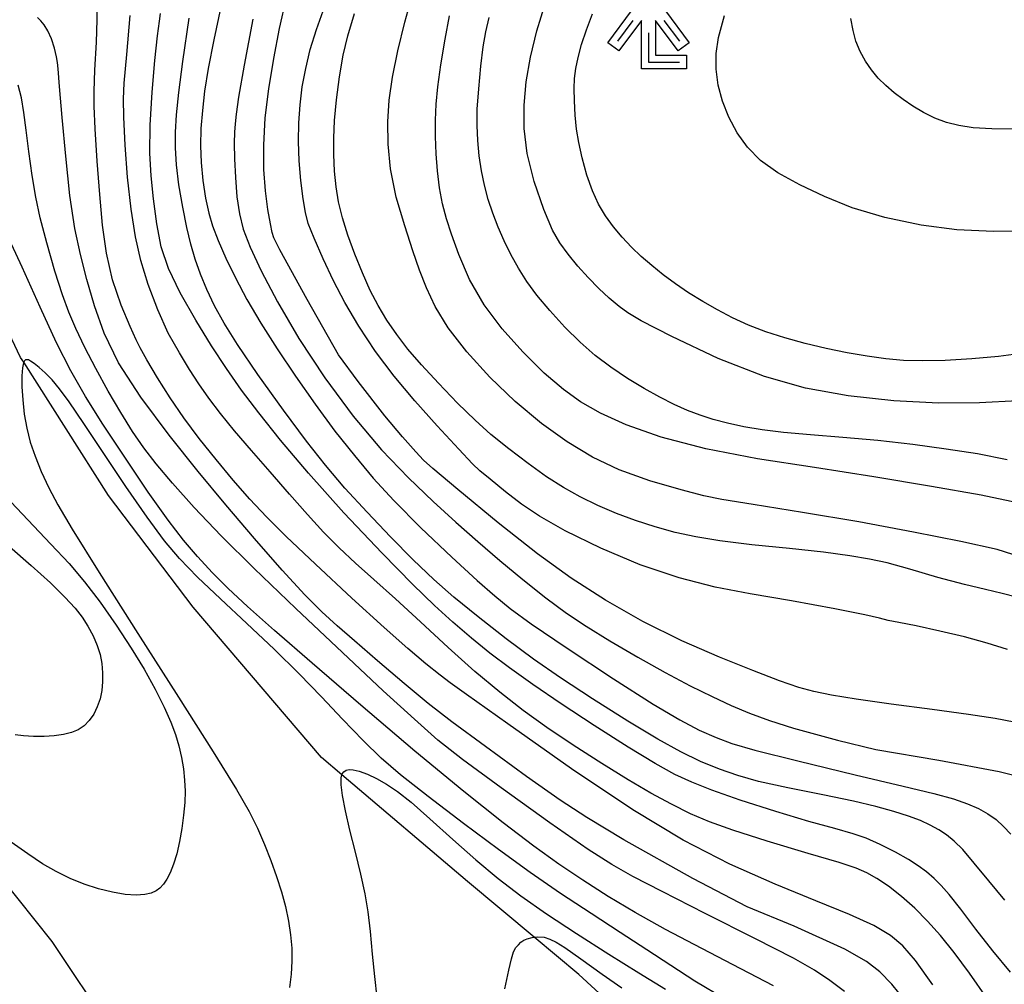
# Model space of a CAD drawing. Extents: x -2000 to 0, y 103500 to 105000.
# Drawn here: x -1016 to -945, y 104347 to 104417 of the extents above; entities that cross this region are included whole.
import ezdxf

# ---------------------------------------------------------------- set-up
doc = ezdxf.new("R2010")
doc.units = 0
doc.header["$MEASUREMENT"] = 0
doc.layers.get('0').update_dxf_attribs({"color": 50, "linetype": 'CONTINUOUS'})
for name, color, linetype in [('2101000', 7, 'CONTINUOUS'), ('5102000', 5, 'CONTINUOUS'), ('6333000', 90, 'CONTINUOUS'), ('7101000', 20, 'CONTINUOUS'), ('7102000', 40, 'CONTINUOUS'), ('CLIP_BOX', 4, 'CONTINUOUS')]:
    doc.layers.add(name, color=color, linetype=linetype)

# ---------------------------------------------------------------- blocks, each defined once
blk = doc.blocks.new('633300')
at = {"linetype": 'Continuous', "flags": 128}
for points in [[(-0.45, 0.6), (-0.9, 0)], [(0.45, 0.6), (0.9, 0)], [(0, 0.25), (0, -0.6), (0.9, -0.6)]]:
    blk.add_lwpolyline(points, dxfattribs=at)
at = {"layer": 'CLIP_BOX', "flags": 128}
blk.add_lwpolyline([(-0.49, 0.88), (0.49, 0.88), (1.18, -0.04), (0.86, -0.28), (0.2, 0.6), (0.2, -0.4), (1.1, -0.4), (1.1, -0.8), (-0.2, -0.8), (-0.2, 0.6), (-0.86, -0.28), (-1.18, -0.04), (-0.49, 0.88)], dxfattribs=at)

msp = doc.modelspace()

# ---------------------------------------------------------------- linework, layer by layer
at = {"layer": '2101000'}
msp.add_lwpolyline([(-996.07, 104319.91), (-996.41, 104320.63), (-998.81, 104325.25), (-1004.57, 104336.33), (-1009.76, 104344.08), (-1014, 104350.4), (-1022.64, 104361.22), (-1023.28, 104361.97), (-1030.65, 104370.64), (-1038.07, 104378.82), (-1040.96, 104381.83), (-1046.27, 104387.36), (-1053.43, 104394.5), (-1054.49, 104395.34), (-1060.57, 104400.2), (-1063.89, 104402.36)], dxfattribs=at)
at = {"layer": '5102000'}
msp.add_lwpolyline([(-941.81, 104307.69), (-947.45, 104317.64), (-952.56, 104326.82), (-959.52, 104333.38), (-967.56, 104340.38), (-970.81, 104343.36), (-975.87, 104348), (-979.1, 104350.7), (-983.91, 104354.74), (-993.02, 104362.46), (-994.49, 104363.71), (-1003.78, 104374.6), (-1009.92, 104382.69), (-1016.05, 104392.34), (-1016.27, 104392.69), (-1020.91, 104402.45), (-1025.67, 104411.47), (-1026.02, 104412.14), (-1031.39, 104418.88)], dxfattribs=at)
at = {"layer": '7101000'}
for points in [[(-945.01, 104353.39), (-946.17, 104354.79), (-947.23, 104356.08), (-948.07, 104357.05), (-948.69, 104357.66), (-949.25, 104358.11), (-949.81, 104358.49), (-950.42, 104358.83), (-951.13, 104359.15), (-952, 104359.47), (-953.06, 104359.82), (-954.35, 104360.18), (-955.98, 104360.56), (-958.2, 104361.02), (-960.74, 104361.53), (-962.85, 104361.99), (-964.36, 104362.41), (-965.68, 104362.88), (-967.05, 104363.44), (-968.48, 104364.13), (-970.13, 104365.04), (-972.32, 104366.36), (-974.88, 104367.98), (-977.19, 104369.49), (-979.15, 104370.84), (-981.13, 104372.32), (-983.16, 104373.91), (-984.91, 104375.33), (-986.36, 104376.6), (-987.85, 104378.03), (-989.5, 104379.71), (-991.18, 104381.48), (-992.79, 104383.23), (-994.21, 104384.88), (-995.58, 104386.63), (-997.24, 104388.88), (-999.09, 104391.46), (-1000.57, 104393.63), (-1001.54, 104395.17), (-1002.23, 104396.43), (-1002.8, 104397.6), (-1003.26, 104398.71), (-1003.64, 104399.8), (-1003.96, 104400.89), (-1004.25, 104402.1), (-1004.54, 104403.57), (-1004.81, 104405.19), (-1004.99, 104406.65), (-1005.06, 104407.86), (-1005.05, 104409), (-1004.98, 104410.25), (-1004.82, 104411.87), (-1004.54, 104414.12), (-1004.08, 104417.25)], [(-944.17, 104375.32), (-945.21, 104375.6), (-946.43, 104375.89), (-947.95, 104376.25), (-949.86, 104376.76), (-951.9, 104377.35), (-953.55, 104377.81), (-954.82, 104378.09), (-956.24, 104378.33), (-958.14, 104378.59), (-960.6, 104378.86), (-963.33, 104379.13), (-965.65, 104379.41), (-967.39, 104379.69), (-968.89, 104380.02), (-970.33, 104380.43), (-971.75, 104380.89), (-973.13, 104381.4), (-974.48, 104381.96), (-975.76, 104382.59), (-976.98, 104383.27), (-978.19, 104384.05), (-979.53, 104385), (-980.94, 104386.07), (-982.22, 104387.11), (-983.37, 104388.14), (-984.64, 104389.38), (-986.03, 104390.82), (-987.26, 104392.15), (-988.23, 104393.3), (-989.04, 104394.36), (-989.75, 104395.4), (-990.38, 104396.45), (-990.96, 104397.55), (-991.52, 104398.81), (-992.08, 104400.18), (-992.58, 104401.54), (-992.97, 104402.8), (-993.26, 104403.96), (-993.44, 104405.05), (-993.55, 104406.19), (-993.6, 104407.38), (-993.6, 104408.58), (-993.54, 104409.84), (-993.4, 104411.34), (-993.19, 104413.02), (-992.93, 104414.57), (-992.59, 104415.99), (-992.09, 104417.59)], [(-943.67, 104392.99), (-945.47, 104392.76), (-947.4, 104392.59), (-949.34, 104392.48), (-951, 104392.44), (-952.35, 104392.48), (-953.63, 104392.6), (-954.99, 104392.78), (-956.44, 104393.03), (-957.95, 104393.34), (-959.47, 104393.7), (-960.95, 104394.11), (-962.32, 104394.55), (-963.57, 104395.04), (-964.73, 104395.56), (-965.83, 104396.13), (-966.89, 104396.74), (-967.91, 104397.37), (-968.87, 104398.02), (-969.76, 104398.68), (-970.58, 104399.34), (-971.34, 104400), (-972.06, 104400.68), (-972.73, 104401.39), (-973.35, 104402.14), (-973.93, 104402.94), (-974.43, 104403.79), (-974.87, 104404.75), (-975.27, 104405.9), (-975.61, 104407.15), (-975.87, 104408.26), (-976.03, 104409.22), (-976.13, 104410.23), (-976.18, 104411.28), (-976.2, 104412.17), (-976.17, 104412.89), (-976.08, 104413.61), (-975.91, 104414.42), (-975.66, 104415.36), (-975.3, 104416.42), (-974.86, 104417.57)], [(-956.63, 104346.77), (-957.69, 104347.58), (-958.79, 104348.32), (-960.32, 104349.19), (-963.06, 104350.59), (-966.71, 104352.42), (-969.84, 104354.01), (-971.94, 104355.11), (-973.48, 104355.98), (-975.18, 104357.07), (-977.96, 104359), (-981.49, 104361.52), (-984.28, 104363.57), (-986.06, 104364.98), (-987.77, 104366.49), (-990.03, 104368.56), (-992.98, 104371.33), (-996.34, 104374.5), (-999.36, 104377.4), (-1001.75, 104379.78), (-1003.7, 104381.82), (-1005.28, 104383.58), (-1006.46, 104384.99), (-1007.35, 104386.14), (-1008.17, 104387.32), (-1009.03, 104388.7), (-1009.94, 104390.25), (-1010.83, 104391.89), (-1011.62, 104393.42), (-1012.27, 104394.78), (-1012.79, 104395.97), (-1013.25, 104397.23), (-1013.79, 104398.94), (-1014.38, 104400.99), (-1014.86, 104402.8), (-1015.18, 104404.29), (-1015.44, 104405.87), (-1015.67, 104407.6), (-1015.86, 104409.15), (-1016.03, 104410.42), (-1016.22, 104411.49), (-1016.46, 104412.42)], [(-1017.08, 104379.01), (-1015.5, 104377.62), (-1014.12, 104376.36), (-1013.06, 104375.32), (-1012.33, 104374.53), (-1011.82, 104373.89), (-1011.4, 104373.24), (-1011.02, 104372.53), (-1010.72, 104371.83), (-1010.52, 104371.18), (-1010.4, 104370.53), (-1010.34, 104369.86), (-1010.34, 104369.2), (-1010.39, 104368.57), (-1010.52, 104367.97), (-1010.72, 104367.4), (-1010.98, 104366.86), (-1011.3, 104366.39), (-1011.68, 104366.01), (-1012.1, 104365.73), (-1012.6, 104365.53), (-1013.18, 104365.39), (-1013.85, 104365.29), (-1014.58, 104365.24), (-1015.34, 104365.24), (-1016.07, 104365.28), (-1016.66, 104365.36)]]:
    msp.add_lwpolyline(points, dxfattribs=at)
at = {"layer": '7102000'}
for points in [[(-944.34, 104366.29), (-945.72, 104366.55), (-947.66, 104366.84), (-950.29, 104367.19), (-953.26, 104367.58), (-955.79, 104367.94), (-957.58, 104368.24), (-958.84, 104368.49), (-959.94, 104368.78), (-961.34, 104369.27), (-963.27, 104370.01), (-965.68, 104370.98), (-968.41, 104372.17), (-971.22, 104373.57), (-973.92, 104375.12), (-976.41, 104376.7), (-978.85, 104378.46), (-981.71, 104380.71), (-984.62, 104383.12), (-986.44, 104384.65), (-987.11, 104385.26), (-987.67, 104385.86), (-988.63, 104386.93), (-989.91, 104388.46), (-991.84, 104390.96), (-993.27, 104392.89), (-995.53, 104396.89), (-997.5, 104400.49), (-997.93, 104401.36), (-998.07, 104401.75), (-998.19, 104402.36), (-998.37, 104403.41), (-998.54, 104404.75), (-998.66, 104406.3), (-998.67, 104408.07), (-998.56, 104410.04), (-998.31, 104412.15), (-997.95, 104414.33), (-997.52, 104416.52), (-997.03, 104418.75)], [(-943.84, 104378.23), (-945.58, 104378.78), (-948.21, 104379.37), (-951.63, 104380.05), (-955.59, 104380.79), (-959.66, 104381.47), (-963.23, 104382.03), (-965.52, 104382.4), (-966.82, 104382.67), (-968.45, 104383.1), (-970.72, 104383.75), (-972.94, 104384.55), (-974.87, 104385.47), (-976.7, 104386.57), (-978.57, 104387.9), (-980.46, 104389.49), (-982.31, 104391.27), (-983.97, 104393.1), (-985.31, 104394.83), (-986.27, 104396.37), (-986.9, 104397.73), (-987.39, 104399.01), (-987.88, 104400.42), (-988.46, 104402.21), (-989.08, 104404.3), (-989.49, 104406.34), (-989.66, 104408.14), (-989.68, 104409.76), (-989.6, 104411.31), (-989.36, 104412.99), (-988.96, 104414.89), (-988.46, 104416.97), (-987.86, 104419.17)], [(-950.23, 104347.25), (-951.49, 104349.03), (-952.41, 104350.09), (-953.31, 104350.84), (-954.5, 104351.55), (-956.27, 104352.35), (-958.7, 104353.33), (-961.65, 104354.54), (-964.93, 104356), (-968.3, 104357.74), (-971.95, 104359.93), (-976.4, 104362.91), (-981.01, 104366.15), (-984, 104368.28), (-985.17, 104369.13), (-985.91, 104369.69), (-986.94, 104370.5), (-988.25, 104371.61), (-989.96, 104373.13), (-992.29, 104375.27), (-994.93, 104377.71), (-997.06, 104379.72), (-998.48, 104381.14), (-999.67, 104382.43), (-1000.89, 104383.81), (-1002.12, 104385.3), (-1003.34, 104386.83), (-1004.45, 104388.32), (-1005.45, 104389.76), (-1006.36, 104391.21), (-1007.13, 104392.53), (-1007.61, 104393.39), (-1007.9, 104393.96), (-1008.35, 104394.93), (-1009, 104396.48), (-1009.61, 104398.31), (-1010.05, 104400.24), (-1010.34, 104402.28), (-1010.55, 104404.48), (-1010.73, 104406.9), (-1010.88, 104409.25), (-1010.96, 104410.88), (-1010.96, 104411.97), (-1010.89, 104413.5), (-1010.79, 104415.52), (-1010.73, 104417.13), (-1010.72, 104418.02)], [(-1001.79, 104418.09), (-1002.29, 104415.69), (-1002.69, 104413.61), (-1002.95, 104411.98), (-1003.11, 104410.58), (-1003.22, 104409.26), (-1003.25, 104408.01), (-1003.21, 104406.8), (-1003.08, 104405.51), (-1002.88, 104404.23), (-1002.65, 104403.15), (-1002.38, 104402.22), (-1001.97, 104401.17), (-1001.41, 104399.89), (-1000.72, 104398.45), (-999.89, 104396.89), (-998.88, 104395.18), (-997.7, 104393.32), (-996.38, 104391.33), (-994.96, 104389.3), (-993.52, 104387.36), (-992.11, 104385.58), (-990.74, 104383.96), (-989.25, 104382.32), (-987.3, 104380.36), (-985.05, 104378.23), (-983.22, 104376.54), (-981.95, 104375.42), (-980.83, 104374.51), (-979.31, 104373.4), (-976.71, 104371.63), (-973.34, 104369.41), (-970.48, 104367.59), (-968.56, 104366.45), (-967.14, 104365.71), (-965.93, 104365.16), (-964.78, 104364.73), (-963.11, 104364.24), (-960.01, 104363.47), (-955.86, 104362.47), (-952.37, 104361.64), (-950.16, 104361.11), (-948.73, 104360.72), (-947.72, 104360.37), (-946.93, 104360.02), (-946.24, 104359.64), (-945.65, 104359.22), (-945.11, 104358.73), (-944.59, 104358.18)], [(-944.84, 104371.53), (-946.3, 104372), (-947.95, 104372.45), (-949.73, 104372.88), (-951.44, 104373.26), (-952.69, 104373.5), (-953.47, 104373.64), (-954.1, 104373.8), (-955.15, 104374.05), (-957.34, 104374.49), (-960.47, 104375.06), (-963.46, 104375.57), (-965.99, 104376.05), (-968.59, 104376.72), (-971.42, 104377.68), (-974.28, 104378.87), (-976.84, 104380.13), (-978.72, 104381.19), (-980, 104382.06), (-981.17, 104382.97), (-982.29, 104383.88), (-983.03, 104384.49), (-983.56, 104384.99), (-984.55, 104386.05), (-986.11, 104387.73), (-987.74, 104389.56), (-989.22, 104391.33), (-990.57, 104393.13), (-991.8, 104394.95), (-992.81, 104396.66), (-993.63, 104398.24), (-994.37, 104399.83), (-995.03, 104401.32), (-995.45, 104402.4), (-995.66, 104403.18), (-995.82, 104404.17), (-995.99, 104405.51), (-996.11, 104406.94), (-996.15, 104408.33), (-996.13, 104409.67), (-996.04, 104410.98), (-995.88, 104412.29), (-995.63, 104413.61), (-995.3, 104414.98), (-994.86, 104416.45), (-994.26, 104418.14)], [(-944.07, 104389.54), (-946.86, 104389.41), (-949.83, 104389.38), (-953.05, 104389.54), (-956.36, 104389.92), (-959.45, 104390.47), (-962.43, 104391.3), (-965.77, 104392.62), (-969.12, 104394.2), (-971.35, 104395.34), (-972.32, 104395.91), (-972.94, 104396.38), (-973.66, 104396.98), (-974.42, 104397.69), (-975.18, 104398.47), (-975.93, 104399.31), (-976.64, 104400.18), (-977.24, 104400.98), (-977.77, 104401.91), (-978.4, 104403.4), (-979.1, 104405.43), (-979.61, 104407.46), (-979.83, 104409.26), (-979.83, 104410.96), (-979.67, 104412.65), (-979.36, 104414.44), (-978.91, 104416.35), (-978.28, 104418.36)], [(-952.19, 104346.04), (-953.21, 104347.3), (-954.07, 104348.19), (-955.04, 104348.94), (-956.61, 104349.84), (-960.27, 104351.5), (-963.67, 104352.9), (-967.6, 104354.97), (-972.6, 104357.75), (-975.29, 104359.37), (-977.21, 104360.64), (-979.64, 104362.35), (-982.63, 104364.51), (-985.06, 104366.3), (-986.77, 104367.62), (-988.5, 104369.07), (-990.43, 104370.73), (-992.09, 104372.16), (-993.36, 104373.25), (-994.46, 104374.26), (-995.69, 104375.5), (-997.33, 104377.29), (-999.35, 104379.59), (-1001.41, 104382.01), (-1003.43, 104384.44), (-1005.53, 104387.07), (-1007.58, 104389.82), (-1009.18, 104392.31), (-1010.22, 104394.45), (-1010.93, 104396.43), (-1011.48, 104398.34), (-1011.94, 104400.14), (-1012.36, 104402.04), (-1012.72, 104404.43), (-1013.01, 104407.27), (-1013.26, 104410.06), (-1013.45, 104412.32), (-1013.56, 104413.59), (-1013.6, 104414.05), (-1013.68, 104414.45), (-1013.82, 104415.09), (-1014.03, 104415.76), (-1014.3, 104416.34), (-1014.56, 104416.78), (-1014.8, 104417.07), (-1015.06, 104417.31)], [(-946.31, 104346.27), (-947.59, 104348.11), (-948.69, 104349.61), (-949.68, 104350.82), (-950.61, 104351.86), (-951.53, 104352.8), (-952.49, 104353.65), (-953.45, 104354.4), (-954.28, 104354.97), (-955, 104355.38), (-955.78, 104355.71), (-957.02, 104356.11), (-959.27, 104356.78), (-962.23, 104357.66), (-964.72, 104358.45), (-966.4, 104359.06), (-967.78, 104359.65), (-969.16, 104360.33), (-970.64, 104361.14), (-972.29, 104362.1), (-974.2, 104363.28), (-976.27, 104364.61), (-978.18, 104365.89), (-979.89, 104367.13), (-981.59, 104368.44), (-983.39, 104369.95), (-985.33, 104371.69), (-987.32, 104373.54), (-989.14, 104375.22), (-990.7, 104376.61), (-992.03, 104377.8), (-993.22, 104378.9), (-994.35, 104380.04), (-995.51, 104381.32), (-996.8, 104382.79), (-998.2, 104384.4), (-999.56, 104385.96), (-1000.78, 104387.38), (-1001.81, 104388.64), (-1002.65, 104389.74), (-1003.36, 104390.77), (-1004.04, 104391.81), (-1004.78, 104393.02), (-1005.58, 104394.46), (-1006.35, 104396.15), (-1007.03, 104397.98), (-1007.57, 104399.72), (-1007.96, 104401.42), (-1008.28, 104403.42), (-1008.53, 104405.74), (-1008.7, 104408.07), (-1008.8, 104410.08), (-1008.83, 104411.43), (-1008.77, 104412.56), (-1008.59, 104414.62), (-1008.34, 104417.45)], [(-944.61, 104348.17), (-945.88, 104349.73), (-947.11, 104351.29), (-948.21, 104352.73), (-949.04, 104353.79), (-949.62, 104354.45), (-950.14, 104354.96), (-950.69, 104355.44), (-951.29, 104355.88), (-951.99, 104356.33), (-952.94, 104356.86), (-954.05, 104357.42), (-955.05, 104357.87), (-956, 104358.2), (-957.32, 104358.57), (-959.2, 104359.09), (-961.61, 104359.81), (-964.17, 104360.64), (-966.24, 104361.36), (-967.69, 104361.93), (-968.92, 104362.5), (-970.33, 104363.28), (-972.3, 104364.47), (-974.75, 104366.03), (-977.15, 104367.6), (-979.2, 104369.01), (-980.88, 104370.21), (-982.3, 104371.28), (-983.64, 104372.36), (-984.99, 104373.51), (-986.32, 104374.72), (-987.87, 104376.24), (-990.1, 104378.52), (-992.88, 104381.45), (-995.44, 104384.3), (-997.46, 104386.7), (-999.03, 104388.67), (-1000.28, 104390.32), (-1001.38, 104391.89), (-1002.46, 104393.53), (-1003.6, 104395.39), (-1004.72, 104397.36), (-1005.57, 104399.12), (-1006.09, 104400.69), (-1006.42, 104402.36), (-1006.65, 104404.17), (-1006.81, 104405.85), (-1006.91, 104407.49), (-1006.89, 104409.51), (-1006.75, 104411.9), (-1006.56, 104414.19), (-1006.37, 104415.98), (-1006.23, 104417.04), (-1006.14, 104417.59)], [(-999.45, 104417.18), (-1000.09, 104413.85), (-1000.49, 104411.54), (-1000.66, 104410.3), (-1000.74, 104409.6), (-1000.8, 104409), (-1000.81, 104408.2), (-1000.79, 104407.08), (-1000.72, 104405.73), (-1000.61, 104404.31), (-1000.43, 104403.08), (-1000.15, 104401.98), (-999.65, 104400.68), (-998.85, 104398.97), (-997.68, 104396.73), (-996.13, 104394.07), (-994.26, 104391.22), (-992.21, 104388.44), (-990.14, 104386), (-988.19, 104383.97), (-986.41, 104382.26), (-984.77, 104380.76), (-983.18, 104379.36), (-981.58, 104377.99), (-979.91, 104376.6), (-978.24, 104375.28), (-976.75, 104374.17), (-975.33, 104373.22), (-973.62, 104372.17), (-971.6, 104370.99), (-969.6, 104369.87), (-967.79, 104368.91), (-966.21, 104368.13), (-964.83, 104367.49), (-963.5, 104366.94), (-962.07, 104366.41), (-960.33, 104365.84), (-957.13, 104364.97), (-954.35, 104364.3), (-949.8, 104363.52), (-945.43, 104362.7), (-943.98, 104362.35)], [(-943.65, 104382.06), (-946.74, 104382.71), (-950.34, 104383.35), (-954.51, 104384.05), (-958.81, 104384.71), (-962.92, 104385.35), (-966.67, 104386.08), (-969.89, 104386.92), (-972.43, 104387.8), (-974.3, 104388.66), (-975.73, 104389.48), (-976.98, 104390.37), (-978.36, 104391.56), (-979.91, 104393.09), (-981.41, 104394.76), (-982.71, 104396.5), (-983.77, 104398.34), (-984.55, 104400.15), (-985.09, 104401.61), (-985.45, 104402.72), (-985.72, 104403.81), (-985.94, 104404.98), (-986.1, 104406.21), (-986.19, 104407.44), (-986.23, 104408.68), (-986.23, 104409.88), (-986.19, 104411.04), (-986.07, 104412.29), (-985.85, 104413.88), (-985.55, 104415.74), (-985.22, 104417.42)], [(-944.85, 104385.28), (-947.01, 104385.7), (-949.26, 104386.06), (-951.67, 104386.39), (-954.22, 104386.68), (-956.76, 104386.9), (-959.09, 104387.08), (-961.04, 104387.25), (-962.6, 104387.44), (-963.92, 104387.67), (-965.09, 104387.92), (-966.13, 104388.2), (-967.07, 104388.51), (-967.99, 104388.86), (-968.95, 104389.29), (-969.99, 104389.81), (-971.13, 104390.44), (-972.34, 104391.17), (-973.54, 104391.98), (-974.68, 104392.84), (-975.76, 104393.79), (-976.87, 104394.89), (-977.97, 104396.09), (-978.9, 104397.21), (-979.62, 104398.19), (-980.23, 104399.15), (-980.78, 104400.14), (-981.27, 104401.13), (-981.71, 104402.13), (-982.09, 104403.13), (-982.42, 104404.14), (-982.69, 104405.17), (-982.91, 104406.21), (-983.07, 104407.29), (-983.17, 104408.39), (-983.22, 104409.49), (-983.21, 104410.68), (-983.11, 104412.15), (-982.96, 104413.78), (-982.78, 104415.19), (-982.59, 104416.28), (-982.35, 104417.31)], [(-942.65, 104401.87), (-945.85, 104401.81), (-948.49, 104401.94), (-951.08, 104402.28), (-953.72, 104402.82), (-956.08, 104403.52), (-958.08, 104404.34), (-959.87, 104405.2), (-961.46, 104406.07), (-962.72, 104406.96), (-963.65, 104407.91), (-964.39, 104408.95), (-965, 104410.09), (-965.46, 104411.26), (-965.77, 104412.42), (-965.92, 104413.56), (-965.92, 104414.69), (-965.76, 104415.87), (-965.31, 104417.46)], [(-944.36, 104409.22), (-945.96, 104409.25), (-947.31, 104409.33), (-948.35, 104409.48), (-949.25, 104409.71), (-950.1, 104410.03), (-950.91, 104410.42), (-951.68, 104410.88), (-952.39, 104411.36), (-953.04, 104411.86), (-953.63, 104412.38), (-954.18, 104412.92), (-954.68, 104413.51), (-955.12, 104414.14), (-955.5, 104414.84), (-955.8, 104415.59), (-956.01, 104416.37), (-956.16, 104417.23)], [(-961.78, 104347.18), (-964.13, 104348.41), (-966.96, 104349.88), (-969.59, 104351.27), (-971.78, 104352.5), (-973.74, 104353.66), (-975.57, 104354.83), (-977.31, 104356), (-979.12, 104357.3), (-981.34, 104358.99), (-984.18, 104361.25), (-987.73, 104364.19), (-991.64, 104367.52), (-995.16, 104370.54), (-997.89, 104372.92), (-999.86, 104374.66), (-1001.24, 104375.95), (-1002.39, 104377.1), (-1003.47, 104378.27), (-1004.49, 104379.47), (-1005.59, 104380.9), (-1007.04, 104382.94), (-1008.74, 104385.46), (-1010.31, 104387.85), (-1011.57, 104389.87), (-1012.64, 104391.73), (-1013.67, 104393.75), (-1014.86, 104396.33), (-1016.16, 104399.23), (-1017.24, 104401.58)], [(-965.27, 104346.23), (-967.46, 104347.53), (-969.2, 104348.65), (-970.94, 104349.79), (-972.88, 104351.06), (-974.98, 104352.43), (-977.18, 104353.88), (-979.39, 104355.4), (-981.68, 104357.05), (-984.21, 104358.94), (-986.78, 104360.89), (-988.77, 104362.46), (-990.17, 104363.67), (-991.48, 104364.96), (-992.96, 104366.49), (-994.5, 104368.11), (-996.11, 104369.78), (-997.92, 104371.57), (-999.89, 104373.43), (-1001.8, 104375.21), (-1003.47, 104376.79), (-1004.77, 104378.12), (-1005.85, 104379.4), (-1007.12, 104381.12), (-1008.66, 104383.35), (-1010.26, 104385.74), (-1011.69, 104387.9), (-1012.75, 104389.47), (-1013.46, 104390.42), (-1014, 104391.06), (-1014.5, 104391.57), (-1014.93, 104391.97), (-1015.29, 104392.25), (-1015.55, 104392.43), (-1015.7, 104392.51), (-1015.82, 104392.53), (-1015.92, 104392.52), (-1016, 104392.45), (-1016.05, 104392.34), (-1016.07, 104392.29), (-1016.14, 104391.94), (-1016.18, 104391.37), (-1016.18, 104390.57), (-1016.12, 104389.61), (-1016.01, 104388.59), (-1015.83, 104387.56), (-1015.58, 104386.55), (-1015.23, 104385.53), (-1014.78, 104384.44), (-1014.22, 104383.26), (-1013.57, 104382.02), (-1012.54, 104380.26), (-1010.59, 104377.12), (-1007.78, 104372.69), (-1004.84, 104368.08), (-1002.34, 104364.14), (-1000.65, 104361.41), (-999.73, 104359.8), (-999.13, 104358.6), (-998.62, 104357.42), (-998.16, 104356.26), (-997.74, 104355.11), (-997.39, 104354), (-997.1, 104352.92), (-996.88, 104351.88), (-996.74, 104350.88), (-996.65, 104349.92), (-996.63, 104348.97), (-996.69, 104348.02), (-996.81, 104347.07)], [(-1017.79, 104383.07), (-1015.76, 104380.92), (-1014.09, 104379.18), (-1012.76, 104377.76), (-1011.64, 104376.44), (-1010.51, 104374.97), (-1009.35, 104373.3), (-1008.27, 104371.65), (-1007.33, 104370.12), (-1006.54, 104368.68), (-1005.89, 104367.37), (-1005.4, 104366.28), (-1005.06, 104365.39), (-1004.81, 104364.56), (-1004.62, 104363.72), (-1004.48, 104362.89), (-1004.4, 104362.09), (-1004.37, 104361.29), (-1004.39, 104360.46), (-1004.47, 104359.55), (-1004.6, 104358.58), (-1004.77, 104357.63), (-1004.97, 104356.75), (-1005.2, 104355.99), (-1005.44, 104355.38), (-1005.69, 104354.91), (-1005.94, 104354.55), (-1006.19, 104354.27), (-1006.47, 104354.06), (-1006.82, 104353.89), (-1007.28, 104353.79), (-1007.9, 104353.76), (-1008.7, 104353.81), (-1009.63, 104353.96), (-1010.64, 104354.21), (-1011.67, 104354.55), (-1012.69, 104354.97), (-1013.69, 104355.46), (-1014.68, 104356.03), (-1015.76, 104356.74), (-1016.95, 104357.6)], [(-990.45, 104346.31), (-990.62, 104347.87), (-990.79, 104349.49), (-990.94, 104351.11), (-991.11, 104352.55), (-991.33, 104353.84), (-991.65, 104355.27), (-992.04, 104356.86), (-992.43, 104358.45), (-992.76, 104359.86), (-992.98, 104360.97), (-993.07, 104361.75), (-993.07, 104362.24), (-993.02, 104362.46), (-993, 104362.53), (-992.88, 104362.69), (-992.7, 104362.8), (-992.49, 104362.85), (-992.2, 104362.83), (-991.76, 104362.73), (-991.17, 104362.52), (-990.5, 104362.21), (-989.78, 104361.79), (-988.98, 104361.25), (-988.01, 104360.48), (-986.66, 104359.29), (-984.99, 104357.78), (-983.31, 104356.3), (-981.71, 104354.97), (-980.06, 104353.7), (-978.21, 104352.4), (-976.04, 104350.97), (-973.68, 104349.47), (-971.52, 104348.13), (-969.58, 104346.95)], [(-981.22, 104346.96), (-980.94, 104348.32), (-980.74, 104349.15), (-980.58, 104349.64), (-980.42, 104349.95), (-980.24, 104350.16), (-980.05, 104350.34), (-979.85, 104350.49), (-979.6, 104350.6), (-979.25, 104350.69), (-979.1, 104350.7), (-978.83, 104350.73), (-978.38, 104350.7), (-977.95, 104350.57), (-977.51, 104350.36), (-976.88, 104349.95), (-975.72, 104349.14), (-974.17, 104348.03), (-972.75, 104347.05)]]:
    msp.add_lwpolyline(points, dxfattribs=at)

# ---------------------------------------------------------------- block references
at = {"layer": '6333000', "xscale": 2.5, "yscale": 2.5, "zscale": 2.5}
msp.add_blockref('633300', (-970.821, 104415.583), dxfattribs=at)

doc.saveas('drawing.dxf')
